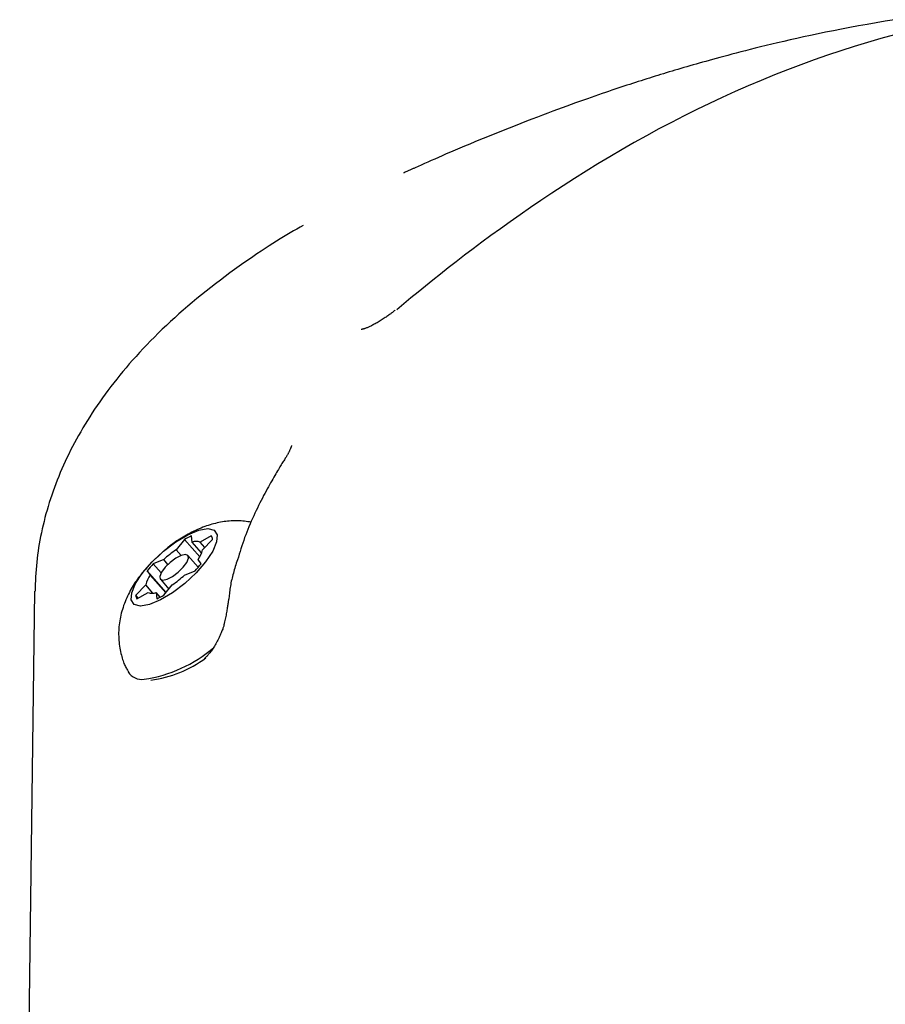
# Model space of a CAD drawing. Extents: x -2883 to 19706, y -5523 to 6083.
# Drawn here: x -930 to -859, y -1095 to -1014 of the extents above; entities that cross this region are included whole.
import ezdxf

# ---------------------------------------------------------------- set-up
doc = ezdxf.new("R2010")
doc.units = 0

msp = doc.modelspace()

# ---------------------------------------------------------------- linework, layer by layer
at = {"color": 7, "linetype": 'Continuous'}
for p, q in [((-915.834, -1057.115), (-915.877, -1056.607)), ((-914.259, -1056.607), (-915.188, -1057.115)), ((-916.465, -1056.89), (-917.149, -1057.749)), ((-915.214, -1058.326), (-916.465, -1056.89)), ((-915.058, -1058.007), (-915.834, -1057.115)), ((-914.799, -1057.562), (-915.188, -1057.115)), ((-914.975, -1057.749), (-914.164, -1056.89)), ((-918.313, -1057.996), (-918.692, -1058.343)), ((-916.749, -1058.208), (-917.149, -1057.749)), ((-915.333, -1059.174), (-916.181, -1058.201)), ((-918.171, -1058.552), (-919.026, -1058.902)), ((-918.379, -1059.646), (-919.026, -1058.902)), ((-917.826, -1058.948), (-918.171, -1058.552)), ((-915.106, -1058.902), (-915.351, -1058.552)), ((-919.518, -1059.468), (-919.273, -1059.819)), ((-917.972, -1061.245), (-919.518, -1059.468)), ((-918, -1061.281), (-919.273, -1059.819)), ((-916.453, -1059.819), (-915.599, -1059.468)), ((-919.65, -1060.622), (-920.461, -1061.481)), ((-919.058, -1061.302), (-919.65, -1060.622)), ((-918.444, -1060.17), (-917.75, -1060.967)), ((-918.16, -1061.481), (-917.476, -1060.622)), ((-928.791, -1061.145), (-929.999, -1153.384)), ((-920.366, -1061.764), (-919.437, -1061.255)), ((-918.791, -1061.255), (-918.747, -1061.764)), ((-918.46, -1061.635), (-918.791, -1061.255)), ((-920.263, -1061.708), (-920.461, -1061.481)), ((-920.954, -1067.948), (-920.893, -1068.018))]:
    msp.add_line(p, q, dxfattribs=at)
for points in [[(-858.162, -1014.222), (-858.919, -1014.347), (-859.665, -1014.475), (-860.398, -1014.604), (-861.116, -1014.734), (-861.816, -1014.865), (-862.498, -1014.996), (-863.162, -1015.127), (-863.807, -1015.258), (-864.432, -1015.387), (-865.037, -1015.515), (-865.621, -1015.641), (-866.185, -1015.765), (-866.727, -1015.887), (-867.249, -1016.007), (-867.752, -1016.124), (-868.236, -1016.239), (-868.702, -1016.351), (-869.151, -1016.46), (-869.582, -1016.567), (-869.998, -1016.671), (-870.397, -1016.772), (-870.782, -1016.871), (-871.152, -1016.967), (-871.507, -1017.06), (-871.85, -1017.15), (-872.179, -1017.238), (-872.495, -1017.323), (-872.8, -1017.406), (-873.094, -1017.486), (-873.378, -1017.565), (-873.654, -1017.641), (-873.923, -1017.716), (-874.186, -1017.791), (-874.444, -1017.864), (-874.699, -1017.937), (-874.952, -1018.01), (-875.202, -1018.082), (-875.45, -1018.155), (-875.696, -1018.227), (-875.94, -1018.299), (-876.181, -1018.371), (-876.421, -1018.443), (-876.658, -1018.514), (-876.893, -1018.585), (-877.126, -1018.656), (-877.358, -1018.727), (-877.588, -1018.798), (-877.817, -1018.869), (-878.046, -1018.941), (-878.275, -1019.012), (-878.503, -1019.085), (-878.732, -1019.157), (-878.962, -1019.23), (-879.193, -1019.304), (-879.425, -1019.379), (-879.659, -1019.455), (-879.894, -1019.531), (-880.132, -1019.609), (-880.372, -1019.688), (-880.615, -1019.769), (-880.862, -1019.85), (-881.112, -1019.934), (-881.368, -1020.02), (-881.63, -1020.109), (-881.898, -1020.2), (-882.173, -1020.294), (-882.457, -1020.391), (-882.749, -1020.492), (-883.05, -1020.597), (-883.361, -1020.706), (-883.681, -1020.819), (-884.011, -1020.936), (-884.352, -1021.058), (-884.704, -1021.184), (-885.066, -1021.315), (-885.44, -1021.451), (-885.825, -1021.593), (-886.222, -1021.74), (-886.63, -1021.892), (-887.049, -1022.05), (-887.481, -1022.214), (-887.923, -1022.383), (-888.378, -1022.559), (-888.844, -1022.74), (-889.318, -1022.927), (-889.797, -1023.117), (-890.279, -1023.309), (-890.76, -1023.502), (-891.236, -1023.694), (-891.705, -1023.884), (-892.163, -1024.071), (-892.608, -1024.254), (-893.039, -1024.432), (-893.454, -1024.605), (-893.855, -1024.773), (-894.24, -1024.935), (-894.608, -1025.092), (-894.96, -1025.243), (-895.295, -1025.388), (-895.613, -1025.527), (-895.915, -1025.66), (-896.204, -1025.789), (-896.482, -1025.914), (-896.752, -1026.036), (-897.015, -1026.156), (-897.273, -1026.274), (-897.529, -1026.392)], [(-858.158, -1015.455), (-859.262, -1015.76), (-860.364, -1016.082), (-861.464, -1016.42), (-862.562, -1016.774), (-863.658, -1017.142), (-864.751, -1017.526), (-865.842, -1017.923), (-866.929, -1018.335), (-868.013, -1018.761), (-869.091, -1019.201), (-870.165, -1019.655), (-871.233, -1020.122), (-872.295, -1020.603), (-873.35, -1021.096), (-874.398, -1021.603), (-875.439, -1022.121), (-876.473, -1022.652), (-877.499, -1023.194), (-878.518, -1023.747), (-879.528, -1024.311), (-880.531, -1024.885), (-881.525, -1025.469), (-882.508, -1026.061), (-883.478, -1026.658), (-884.434, -1027.258), (-885.372, -1027.859), (-886.29, -1028.46), (-887.187, -1029.057), (-888.059, -1029.649), (-888.905, -1030.234), (-889.726, -1030.811), (-890.521, -1031.38), (-891.292, -1031.94), (-892.038, -1032.492), (-892.762, -1033.035), (-893.463, -1033.569), (-894.142, -1034.092), (-894.8, -1034.607), (-895.439, -1035.112), (-896.063, -1035.61), (-896.673, -1036.102), (-897.272, -1036.589), (-897.864, -1037.072), (-898.45, -1037.553), (-899.033, -1038.033)], [(-897.53, -1026.389), (-897.583, -1026.41), (-897.635, -1026.431), (-897.688, -1026.453), (-897.741, -1026.475), (-897.796, -1026.498), (-897.851, -1026.522), (-897.908, -1026.547), (-897.966, -1026.573), (-898.026, -1026.601), (-898.087, -1026.629), (-898.15, -1026.659), (-898.214, -1026.69), (-898.279, -1026.721), (-898.345, -1026.753), (-898.41, -1026.785), (-898.477, -1026.817)], [(-906.712, -1031.11), (-906.975, -1031.259), (-907.238, -1031.41), (-907.504, -1031.563), (-907.774, -1031.72), (-908.048, -1031.881), (-908.327, -1032.047), (-908.614, -1032.221), (-908.908, -1032.402), (-909.211, -1032.593), (-909.522, -1032.793), (-909.843, -1033.001), (-910.173, -1033.22), (-910.512, -1033.447), (-910.861, -1033.685), (-911.218, -1033.932), (-911.585, -1034.188), (-911.96, -1034.454), (-912.343, -1034.729), (-912.732, -1035.012), (-913.124, -1035.301), (-913.519, -1035.596), (-913.913, -1035.896), (-914.306, -1036.199), (-914.695, -1036.505), (-915.079, -1036.813), (-915.457, -1037.122), (-915.83, -1037.433), (-916.198, -1037.745), (-916.559, -1038.058), (-916.916, -1038.373), (-917.267, -1038.689), (-917.612, -1039.005), (-917.951, -1039.323), (-918.285, -1039.641), (-918.612, -1039.96), (-918.934, -1040.279), (-919.249, -1040.597), (-919.557, -1040.915), (-919.859, -1041.232), (-920.153, -1041.548), (-920.441, -1041.863), (-920.721, -1042.176), (-920.995, -1042.488), (-921.262, -1042.799), (-921.524, -1043.109), (-921.779, -1043.419), (-922.029, -1043.729), (-922.273, -1044.039), (-922.512, -1044.348), (-922.746, -1044.658), (-922.975, -1044.968), (-923.199, -1045.277), (-923.418, -1045.586), (-923.632, -1045.896), (-923.841, -1046.204), (-924.044, -1046.513), (-924.243, -1046.821), (-924.436, -1047.128), (-924.625, -1047.435), (-924.809, -1047.742), (-924.988, -1048.049), (-925.162, -1048.355), (-925.332, -1048.661), (-925.497, -1048.967), (-925.658, -1049.273), (-925.815, -1049.578), (-925.967, -1049.884), (-926.114, -1050.19), (-926.258, -1050.495), (-926.397, -1050.801), (-926.532, -1051.107), (-926.663, -1051.413), (-926.79, -1051.719), (-926.913, -1052.025), (-927.032, -1052.332), (-927.147, -1052.639), (-927.258, -1052.946), (-927.364, -1053.254), (-927.467, -1053.562), (-927.566, -1053.871), (-927.66, -1054.179), (-927.751, -1054.489), (-927.838, -1054.798), (-927.921, -1055.107), (-927.999, -1055.416), (-928.074, -1055.725), (-928.146, -1056.033), (-928.213, -1056.34), (-928.277, -1056.646), (-928.336, -1056.951), (-928.392, -1057.256), (-928.443, -1057.559), (-928.49, -1057.862), (-928.532, -1058.164), (-928.57, -1058.465), (-928.602, -1058.766), (-928.63, -1059.065), (-928.653, -1059.364), (-928.673, -1059.663), (-928.689, -1059.961), (-928.703, -1060.259), (-928.715, -1060.556), (-928.725, -1060.853), (-928.735, -1061.15)], [(-899.166, -1038.073), (-899.201, -1038.102), (-899.236, -1038.131), (-899.272, -1038.161), (-899.309, -1038.191), (-899.348, -1038.223), (-899.389, -1038.256), (-899.433, -1038.29), (-899.48, -1038.327), (-899.53, -1038.365), (-899.584, -1038.406), (-899.641, -1038.448), (-899.701, -1038.493), (-899.765, -1038.539), (-899.832, -1038.586), (-899.903, -1038.635), (-899.977, -1038.686), (-900.055, -1038.738), (-900.135, -1038.79), (-900.218, -1038.843), (-900.302, -1038.896), (-900.387, -1038.949), (-900.472, -1039.001), (-900.556, -1039.051), (-900.64, -1039.1), (-900.722, -1039.146), (-900.802, -1039.191), (-900.88, -1039.233), (-900.956, -1039.273), (-901.03, -1039.311), (-901.101, -1039.346), (-901.17, -1039.379), (-901.235, -1039.41), (-901.298, -1039.438), (-901.358, -1039.465), (-901.415, -1039.489), (-901.469, -1039.51), (-901.52, -1039.53), (-901.567, -1039.548), (-901.612, -1039.564), (-901.652, -1039.579), (-901.69, -1039.592), (-901.724, -1039.603), (-901.756, -1039.613), (-901.784, -1039.621), (-901.81, -1039.628), (-901.833, -1039.634), (-901.854, -1039.639), (-901.873, -1039.643), (-901.89, -1039.647), (-901.905, -1039.649), (-901.918, -1039.651), (-901.929, -1039.652), (-901.939, -1039.653), (-901.947, -1039.654), (-901.953, -1039.654), (-901.957, -1039.654), (-901.961, -1039.654), (-901.962, -1039.655), (-901.963, -1039.655), (-901.962, -1039.655), (-901.961, -1039.655), (-901.959, -1039.655), (-901.957, -1039.655), (-901.955, -1039.656)], [(-907.673, -1049.194), (-907.674, -1049.202), (-907.676, -1049.21), (-907.678, -1049.22), (-907.681, -1049.231), (-907.686, -1049.245), (-907.692, -1049.262), (-907.7, -1049.283), (-907.71, -1049.309), (-907.722, -1049.339), (-907.736, -1049.374), (-907.752, -1049.412), (-907.77, -1049.453), (-907.789, -1049.497), (-907.81, -1049.542), (-907.83, -1049.589), (-907.852, -1049.635), (-907.873, -1049.682), (-907.895, -1049.727), (-907.917, -1049.773), (-907.939, -1049.817), (-907.961, -1049.86), (-907.983, -1049.902), (-908.006, -1049.943), (-908.028, -1049.983), (-908.05, -1050.021), (-908.073, -1050.058), (-908.095, -1050.093), (-908.117, -1050.128), (-908.139, -1050.161), (-908.162, -1050.194), (-908.184, -1050.227), (-908.206, -1050.26)], [(-908.215, -1050.278), (-908.262, -1050.354), (-908.31, -1050.431), (-908.358, -1050.509), (-908.408, -1050.589), (-908.459, -1050.672), (-908.513, -1050.759), (-908.569, -1050.85), (-908.628, -1050.947), (-908.69, -1051.049), (-908.756, -1051.158), (-908.825, -1051.272), (-908.897, -1051.393), (-908.972, -1051.519), (-909.049, -1051.652), (-909.13, -1051.79), (-909.214, -1051.935), (-909.3, -1052.086), (-909.389, -1052.242), (-909.481, -1052.405), (-909.574, -1052.573), (-909.669, -1052.747), (-909.766, -1052.926), (-909.865, -1053.111), (-909.965, -1053.301), (-910.066, -1053.496), (-910.167, -1053.696), (-910.27, -1053.9), (-910.372, -1054.108), (-910.475, -1054.319), (-910.577, -1054.533), (-910.678, -1054.749), (-910.779, -1054.967), (-910.879, -1055.186), (-910.978, -1055.406), (-911.074, -1055.627), (-911.169, -1055.85), (-911.262, -1056.073), (-911.352, -1056.297), (-911.439, -1056.522), (-911.523, -1056.748), (-911.603, -1056.975), (-911.681, -1057.202), (-911.756, -1057.429), (-911.829, -1057.657), (-911.901, -1057.885), (-911.971, -1058.114), (-912.04, -1058.343), (-912.108, -1058.572)], [(-910.986, -1055.477), (-911.123, -1055.458), (-911.259, -1055.439), (-911.395, -1055.421), (-911.532, -1055.404), (-911.669, -1055.39), (-911.807, -1055.377), (-911.944, -1055.368), (-912.083, -1055.362), (-912.222, -1055.359), (-912.361, -1055.36), (-912.501, -1055.365), (-912.642, -1055.373), (-912.783, -1055.384), (-912.924, -1055.398), (-913.066, -1055.415), (-913.208, -1055.435), (-913.351, -1055.458), (-913.494, -1055.483), (-913.637, -1055.511), (-913.781, -1055.542), (-913.926, -1055.576), (-914.071, -1055.613), (-914.216, -1055.652), (-914.362, -1055.695), (-914.509, -1055.741), (-914.656, -1055.79), (-914.804, -1055.842), (-914.953, -1055.898), (-915.102, -1055.957), (-915.252, -1056.019), (-915.402, -1056.085), (-915.553, -1056.155), (-915.704, -1056.228), (-915.855, -1056.304), (-916.006, -1056.382), (-916.155, -1056.462), (-916.301, -1056.543), (-916.444, -1056.625), (-916.584, -1056.707), (-916.719, -1056.788), (-916.849, -1056.867), (-916.973, -1056.945), (-917.092, -1057.022), (-917.205, -1057.096), (-917.312, -1057.168), (-917.413, -1057.238), (-917.507, -1057.306), (-917.595, -1057.371), (-917.676, -1057.434), (-917.751, -1057.494), (-917.821, -1057.552), (-917.887, -1057.608), (-917.949, -1057.663), (-918.009, -1057.717), (-918.067, -1057.771), (-918.125, -1057.824)], [(-918.692, -1058.343), (-918.742, -1058.386), (-918.792, -1058.429), (-918.842, -1058.471), (-918.891, -1058.514), (-918.939, -1058.556), (-918.985, -1058.598), (-919.03, -1058.64), (-919.072, -1058.682), (-919.113, -1058.723), (-919.151, -1058.764), (-919.188, -1058.805), (-919.224, -1058.845), (-919.258, -1058.885), (-919.292, -1058.926), (-919.325, -1058.966), (-919.358, -1059.006)], [(-912.122, -1058.566), (-912.165, -1058.704), (-912.208, -1058.842), (-912.25, -1058.98), (-912.293, -1059.117), (-912.334, -1059.255), (-912.375, -1059.391), (-912.414, -1059.528), (-912.452, -1059.663), (-912.489, -1059.798), (-912.524, -1059.932), (-912.557, -1060.066), (-912.589, -1060.198), (-912.619, -1060.33), (-912.646, -1060.461), (-912.671, -1060.591), (-912.694, -1060.719), (-912.715, -1060.847), (-912.733, -1060.974), (-912.75, -1061.1), (-912.765, -1061.226), (-912.778, -1061.351), (-912.791, -1061.475), (-912.803, -1061.6), (-912.815, -1061.724)], [(-919.544, -1059.224), (-919.645, -1059.337), (-919.745, -1059.45), (-919.844, -1059.564), (-919.943, -1059.678), (-920.041, -1059.795), (-920.137, -1059.913), (-920.232, -1060.034), (-920.325, -1060.157), (-920.416, -1060.283), (-920.504, -1060.412), (-920.591, -1060.544), (-920.675, -1060.679), (-920.758, -1060.817), (-920.838, -1060.957), (-920.917, -1061.101), (-920.993, -1061.247), (-921.068, -1061.396), (-921.14, -1061.547), (-921.21, -1061.699), (-921.277, -1061.854), (-921.341, -1062.01), (-921.402, -1062.166), (-921.46, -1062.323), (-921.513, -1062.48), (-921.563, -1062.638), (-921.609, -1062.794), (-921.652, -1062.951), (-921.69, -1063.108), (-921.725, -1063.266), (-921.756, -1063.423), (-921.783, -1063.581), (-921.807, -1063.739), (-921.827, -1063.899), (-921.844, -1064.058), (-921.857, -1064.218), (-921.866, -1064.379), (-921.871, -1064.539), (-921.872, -1064.7), (-921.869, -1064.861), (-921.861, -1065.022), (-921.849, -1065.183), (-921.834, -1065.343), (-921.815, -1065.502), (-921.792, -1065.659), (-921.767, -1065.813), (-921.74, -1065.963), (-921.71, -1066.109), (-921.679, -1066.25), (-921.647, -1066.386), (-921.614, -1066.516), (-921.579, -1066.641), (-921.544, -1066.759), (-921.508, -1066.871), (-921.47, -1066.977), (-921.432, -1067.077), (-921.394, -1067.17), (-921.355, -1067.256), (-921.315, -1067.337), (-921.275, -1067.413), (-921.234, -1067.484), (-921.193, -1067.552), (-921.152, -1067.618), (-921.11, -1067.682), (-921.069, -1067.745)], [(-912.824, -1061.719), (-912.834, -1061.782), (-912.844, -1061.845), (-912.854, -1061.909), (-912.865, -1061.975), (-912.875, -1062.042), (-912.886, -1062.112), (-912.898, -1062.185), (-912.91, -1062.262), (-912.922, -1062.342), (-912.935, -1062.426), (-912.948, -1062.513), (-912.963, -1062.604), (-912.979, -1062.698), (-912.995, -1062.796), (-913.014, -1062.896), (-913.033, -1062.999), (-913.054, -1063.105), (-913.076, -1063.213), (-913.1, -1063.323), (-913.125, -1063.435), (-913.15, -1063.548), (-913.176, -1063.662), (-913.202, -1063.777), (-913.229, -1063.892)], [(-913.179, -1063.684), (-913.185, -1063.726), (-913.193, -1063.769), (-913.2, -1063.813), (-913.209, -1063.858), (-913.22, -1063.906), (-913.232, -1063.956), (-913.246, -1064.009), (-913.262, -1064.065), (-913.282, -1064.126), (-913.304, -1064.191), (-913.328, -1064.26), (-913.356, -1064.333), (-913.386, -1064.41), (-913.419, -1064.491), (-913.455, -1064.576), (-913.494, -1064.666), (-913.535, -1064.76), (-913.579, -1064.857), (-913.625, -1064.956), (-913.673, -1065.057), (-913.723, -1065.159), (-913.774, -1065.261), (-913.828, -1065.362), (-913.882, -1065.46), (-913.938, -1065.557), (-913.994, -1065.65), (-914.051, -1065.74), (-914.108, -1065.827), (-914.165, -1065.911), (-914.221, -1065.99), (-914.277, -1066.066), (-914.331, -1066.137), (-914.383, -1066.204), (-914.433, -1066.267), (-914.482, -1066.325), (-914.527, -1066.378), (-914.57, -1066.427), (-914.61, -1066.471), (-914.646, -1066.511), (-914.679, -1066.545), (-914.708, -1066.575), (-914.733, -1066.601), (-914.756, -1066.623), (-914.776, -1066.642), (-914.794, -1066.658), (-914.81, -1066.673), (-914.826, -1066.686), (-914.841, -1066.699)]]:
    msp.add_lwpolyline(points, dxfattribs=at)
for points in [[(-920.082, -1062.367), (-920.594, -1062.238), (-920.84, -1061.862), (-920.8, -1061.269), (-920.478, -1060.507), (-919.9, -1059.638), (-919.111, -1058.732), (-918.177, -1057.864), (-917.173, -1057.102), (-916.18, -1056.508), (-915.279, -1056.132), (-914.543, -1056.003), (-914.031, -1056.132), (-913.784, -1056.508), (-913.824, -1057.102), (-914.146, -1057.864), (-914.725, -1058.732), (-915.513, -1059.638), (-916.447, -1060.507), (-917.451, -1061.269), (-918.444, -1061.862), (-919.345, -1062.238)], [(-916.389, -1058.125), (-916.742, -1058.205), (-917.182, -1058.435), (-917.641, -1058.779), (-918.051, -1059.185), (-918.348, -1059.591), (-918.487, -1059.935), (-918.448, -1060.165), (-918.235, -1060.246), (-917.882, -1060.165), (-917.443, -1059.935), (-916.983, -1059.591), (-916.574, -1059.185), (-916.276, -1058.779), (-916.137, -1058.435), (-916.177, -1058.205)]]:
    msp.add_lwpolyline(points, close=True, dxfattribs=at)
for centre, radius, start, end in [((-913.492, -1062.31), 6.182, 112.69442, 118.73947), ((-914.765, -1056.934), 0.603, 4.22018, 32.86689), ((-915.511, -1058.091), 1.028, 71.68128, 108.31872), ((-912.562, -1064.637), 8.276, 123.65843, 132.67018), ((-917.506, -1057.053), 2.625, 325.17041, 344.63303), ((-912.139, -1065.394), 9.465, 136.69217, 141.23409), ((-922.47, -1052.992), 9.442, 316.69388, 321.24612), ((-917.117, -1061.318), 2.627, 145.18545, 164.63194), ((-922.061, -1053.735), 8.273, 303.65367, 312.66845), ((-919.114, -1060.28), 1.028, 251.68007, 288.31993), ((-919.858, -1061.436), 0.604, 184.28412, 212.86092), ((-921.143, -1056.036), 6.209, 292.69863, 298.71639), ((-921.453, -1057.119), 11.383, 278.48319, 310.50661), ((-920.395, -1059.07), 9.452, 277.14039, 306.90238), ((-919.962, -1067.077), 1.314, 211.38247, 278.22683)]:
    msp.add_arc(centre, radius, start, end, dxfattribs=at)

doc.saveas('drawing.dxf')
